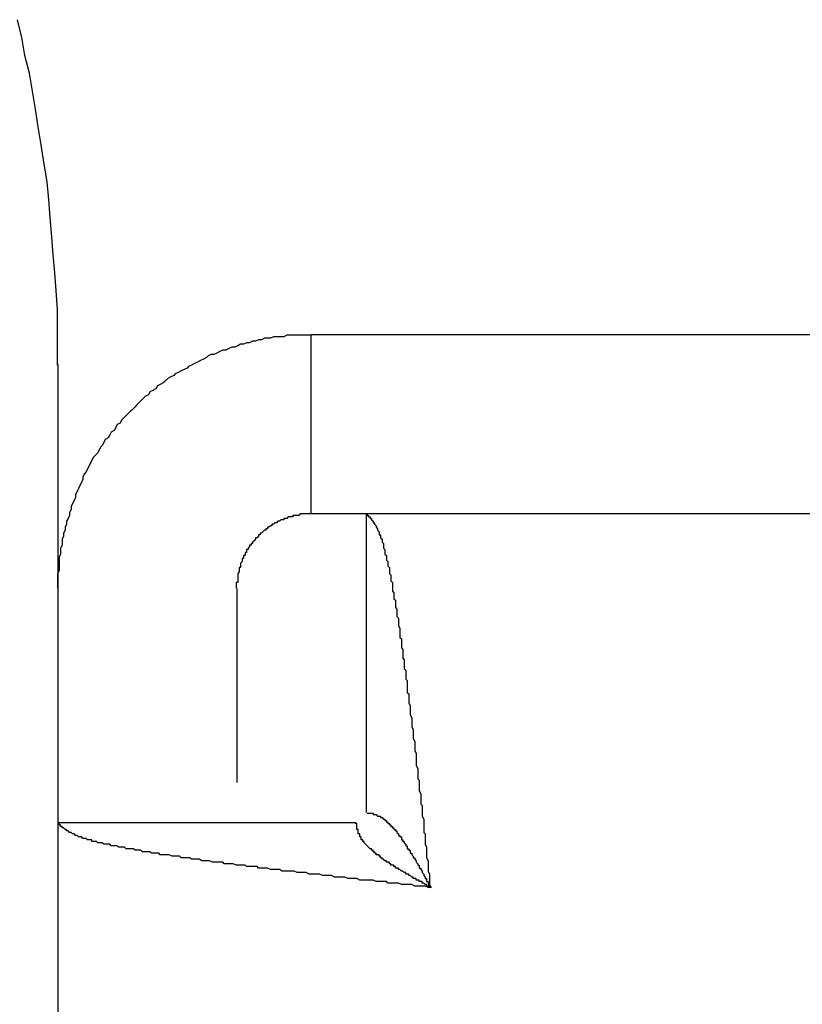
# Model space of a CAD drawing. Extents: x 0 to 2970, y 0 to 2100.
# Drawn here: x 1799 to 1805, y 1197 to 1203 of the extents above; entities that cross this region are included whole.
import ezdxf

# ---------------------------------------------------------------- set-up
doc = ezdxf.new("R2010")
doc.units = 0
doc.layers.get('0').update_dxf_attribs({"linetype": 'CONTINUOUS'})

msp = doc.modelspace()

# ---------------------------------------------------------------- linework, layer by layer
for p, q in [((1801.3342, 1200.0606), (1801.3342, 1201.2644)), ((1801.3342, 1201.2644), (1806.3412, 1201.2644)), ((1799.6318, 1201.0637), (1799.6318, 1197.9835)), ((1801.7054, 1200.0606), (1801.3342, 1200.0606)), ((1880.6743, 1200.0606), (1801.7054, 1200.0606)), ((1801.7054, 1198.0544), (1801.7054, 1200.0606)), ((1800.8335, 1199.5591), (1800.8335, 1198.255)), ((1801.6346, 1197.9835), (1799.6318, 1197.9835)), ((1799.6318, 1197.9835), (1799.6318, 1186.9171))]:
    msp.add_line(p, q)
for points in [[(1799.63, 1201.06, 0), (1799.63, 1201.19, 0), (1799.63, 1201.31, 0), (1799.63, 1201.43, 0), (1799.62, 1201.56, 0), (1799.61, 1201.68, 0), (1799.6, 1201.8, 0), (1799.59, 1201.92, 0), (1799.58, 1202.05, 0), (1799.57, 1202.17, 0), (1799.56, 1202.29, 0), (1799.54, 1202.41, 0), (1799.52, 1202.54, 0), (1799.5, 1202.66, 0), (1799.48, 1202.78, 0), (1799.46, 1202.9, 0), (1799.44, 1203.02, 0), (1799.41, 1203.14, 0), (1799.39, 1203.26, 0), (1799.36, 1203.38, 0)], [(1801.33, 1201.26, 0), (1801.31, 1201.26, 0), (1801.29, 1201.26, 0), (1801.27, 1201.26, 0), (1801.25, 1201.26, 0), (1801.23, 1201.26, 0), (1801.21, 1201.26, 0), (1801.19, 1201.26, 0), (1801.17, 1201.26, 0), (1801.15, 1201.25, 0), (1801.13, 1201.25, 0), (1801.11, 1201.25, 0), (1801.08, 1201.25, 0), (1801.06, 1201.24, 0), (1801.04, 1201.24, 0), (1801.02, 1201.24, 0), (1801, 1201.23, 0), (1800.98, 1201.23, 0), (1800.96, 1201.22, 0), (1800.94, 1201.22, 0), (1800.92, 1201.21, 0), (1800.9, 1201.21, 0), (1800.88, 1201.2, 0), (1800.86, 1201.2, 0), (1800.84, 1201.19, 0), (1800.82, 1201.18, 0), (1800.8, 1201.18, 0), (1800.78, 1201.17, 0), (1800.76, 1201.16, 0), (1800.74, 1201.16, 0), (1800.72, 1201.15, 0), (1800.7, 1201.14, 0), (1800.68, 1201.13, 0), (1800.66, 1201.13, 0), (1800.64, 1201.12, 0), (1800.63, 1201.11, 0), (1800.61, 1201.1, 0), (1800.59, 1201.09, 0), (1800.57, 1201.08, 0), (1800.55, 1201.07, 0), (1800.53, 1201.06, 0), (1800.51, 1201.05, 0), (1800.5, 1201.04, 0), (1800.48, 1201.03, 0), (1800.46, 1201.02, 0), (1800.44, 1201.01, 0), (1800.42, 1201, 0), (1800.41, 1200.99, 0), (1800.39, 1200.98, 0), (1800.37, 1200.97, 0), (1800.35, 1200.95, 0), (1800.34, 1200.94, 0), (1800.32, 1200.93, 0), (1800.3, 1200.92, 0), (1800.29, 1200.9, 0), (1800.27, 1200.89, 0), (1800.25, 1200.88, 0), (1800.24, 1200.86, 0), (1800.22, 1200.85, 0), (1800.21, 1200.84, 0), (1800.19, 1200.82, 0), (1800.18, 1200.81, 0), (1800.16, 1200.79, 0), (1800.15, 1200.78, 0), (1800.13, 1200.76, 0), (1800.12, 1200.75, 0), (1800.1, 1200.73, 0), (1800.09, 1200.72, 0), (1800.07, 1200.7, 0), (1800.06, 1200.69, 0), (1800.05, 1200.67, 0), (1800.03, 1200.66, 0), (1800.02, 1200.64, 0), (1800.01, 1200.62, 0), (1799.99, 1200.61, 0), (1799.98, 1200.59, 0), (1799.97, 1200.57, 0), (1799.95, 1200.56, 0), (1799.94, 1200.54, 0), (1799.93, 1200.52, 0), (1799.92, 1200.51, 0), (1799.91, 1200.49, 0), (1799.9, 1200.47, 0), (1799.88, 1200.45, 0), (1799.87, 1200.44, 0), (1799.86, 1200.42, 0), (1799.85, 1200.4, 0), (1799.84, 1200.38, 0), (1799.83, 1200.36, 0), (1799.82, 1200.34, 0), (1799.81, 1200.33, 0), (1799.8, 1200.31, 0), (1799.8, 1200.29, 0), (1799.79, 1200.27, 0), (1799.78, 1200.25, 0), (1799.77, 1200.23, 0), (1799.76, 1200.21, 0), (1799.75, 1200.19, 0), (1799.75, 1200.17, 0), (1799.74, 1200.15, 0), (1799.73, 1200.13, 0), (1799.72, 1200.11, 0), (1799.72, 1200.09, 0), (1799.71, 1200.07, 0), (1799.71, 1200.05, 0), (1799.7, 1200.03, 0), (1799.69, 1200.01, 0), (1799.69, 1199.99, 0), (1799.68, 1199.97, 0), (1799.68, 1199.95, 0), (1799.67, 1199.93, 0), (1799.67, 1199.91, 0), (1799.66, 1199.89, 0), (1799.66, 1199.87, 0), (1799.66, 1199.85, 0), (1799.65, 1199.83, 0), (1799.65, 1199.81, 0), (1799.65, 1199.79, 0), (1799.64, 1199.77, 0), (1799.64, 1199.75, 0), (1799.64, 1199.73, 0), (1799.64, 1199.71, 0), (1799.64, 1199.68, 0), (1799.63, 1199.66, 0), (1799.63, 1199.64, 0), (1799.63, 1199.62, 0), (1799.63, 1199.6, 0), (1799.63, 1199.58, 0), (1799.63, 1199.56, 0)], [(1801.33, 1200.06, 0), (1801.33, 1200.06, 0), (1801.32, 1200.06, 0), (1801.32, 1200.06, 0), (1801.31, 1200.06, 0), (1801.3, 1200.06, 0), (1801.3, 1200.06, 0), (1801.29, 1200.06, 0), (1801.29, 1200.06, 0), (1801.28, 1200.06, 0), (1801.27, 1200.06, 0), (1801.27, 1200.06, 0), (1801.26, 1200.06, 0), (1801.25, 1200.05, 0), (1801.25, 1200.05, 0), (1801.24, 1200.05, 0), (1801.24, 1200.05, 0), (1801.23, 1200.05, 0), (1801.22, 1200.05, 0), (1801.22, 1200.05, 0), (1801.21, 1200.05, 0), (1801.21, 1200.04, 0), (1801.2, 1200.04, 0), (1801.19, 1200.04, 0), (1801.19, 1200.04, 0), (1801.18, 1200.04, 0), (1801.18, 1200.04, 0), (1801.17, 1200.03, 0), (1801.17, 1200.03, 0), (1801.16, 1200.03, 0), (1801.15, 1200.03, 0), (1801.15, 1200.02, 0), (1801.14, 1200.02, 0), (1801.14, 1200.02, 0), (1801.13, 1200.02, 0), (1801.13, 1200.02, 0), (1801.12, 1200.01, 0), (1801.11, 1200.01, 0), (1801.11, 1200.01, 0), (1801.1, 1200, 0), (1801.1, 1200, 0), (1801.09, 1200, 0), (1801.09, 1200, 0), (1801.08, 1199.99, 0), (1801.08, 1199.99, 0), (1801.07, 1199.99, 0), (1801.07, 1199.98, 0), (1801.06, 1199.98, 0), (1801.06, 1199.98, 0), (1801.05, 1199.97, 0), (1801.05, 1199.97, 0), (1801.04, 1199.97, 0), (1801.04, 1199.96, 0), (1801.03, 1199.96, 0), (1801.03, 1199.95, 0), (1801.02, 1199.95, 0), (1801.02, 1199.95, 0), (1801.01, 1199.94, 0), (1801.01, 1199.94, 0), (1801, 1199.93, 0), (1801, 1199.93, 0), (1800.99, 1199.93, 0), (1800.99, 1199.92, 0), (1800.98, 1199.92, 0), (1800.98, 1199.91, 0), (1800.98, 1199.91, 0), (1800.97, 1199.9, 0), (1800.97, 1199.9, 0), (1800.96, 1199.9, 0), (1800.96, 1199.89, 0), (1800.96, 1199.89, 0), (1800.95, 1199.88, 0), (1800.95, 1199.88, 0), (1800.94, 1199.87, 0), (1800.94, 1199.87, 0), (1800.94, 1199.86, 0), (1800.93, 1199.86, 0), (1800.93, 1199.85, 0), (1800.92, 1199.85, 0), (1800.92, 1199.84, 0), (1800.92, 1199.84, 0), (1800.91, 1199.83, 0), (1800.91, 1199.83, 0), (1800.91, 1199.82, 0), (1800.9, 1199.82, 0), (1800.9, 1199.81, 0), (1800.9, 1199.81, 0), (1800.9, 1199.8, 0), (1800.89, 1199.8, 0), (1800.89, 1199.79, 0), (1800.89, 1199.78, 0), (1800.88, 1199.78, 0), (1800.88, 1199.77, 0), (1800.88, 1199.77, 0), (1800.88, 1199.76, 0), (1800.87, 1199.76, 0), (1800.87, 1199.75, 0), (1800.87, 1199.75, 0), (1800.87, 1199.74, 0), (1800.86, 1199.73, 0), (1800.86, 1199.73, 0), (1800.86, 1199.72, 0), (1800.86, 1199.72, 0), (1800.86, 1199.71, 0), (1800.86, 1199.7, 0), (1800.85, 1199.7, 0), (1800.85, 1199.69, 0), (1800.85, 1199.69, 0), (1800.85, 1199.68, 0), (1800.85, 1199.67, 0), (1800.85, 1199.67, 0), (1800.84, 1199.66, 0), (1800.84, 1199.66, 0), (1800.84, 1199.65, 0), (1800.84, 1199.64, 0), (1800.84, 1199.64, 0), (1800.84, 1199.63, 0), (1800.84, 1199.63, 0), (1800.84, 1199.62, 0), (1800.84, 1199.61, 0), (1800.84, 1199.61, 0), (1800.84, 1199.6, 0), (1800.83, 1199.6, 0), (1800.83, 1199.59, 0), (1800.83, 1199.58, 0), (1800.83, 1199.58, 0), (1800.83, 1199.57, 0), (1800.83, 1199.57, 0), (1800.83, 1199.56, 0)], [(1801.71, 1200.06, 0), (1801.71, 1200.06, 0), (1801.71, 1200.06, 0), (1801.71, 1200.05, 0), (1801.71, 1200.05, 0), (1801.72, 1200.05, 0), (1801.72, 1200.05, 0), (1801.72, 1200.05, 0), (1801.72, 1200.04, 0), (1801.72, 1200.04, 0), (1801.72, 1200.04, 0), (1801.73, 1200.04, 0), (1801.73, 1200.04, 0), (1801.73, 1200.03, 0), (1801.73, 1200.03, 0), (1801.73, 1200.03, 0), (1801.74, 1200.03, 0), (1801.74, 1200.02, 0), (1801.74, 1200.02, 0), (1801.74, 1200.02, 0), (1801.74, 1200.02, 0), (1801.75, 1200.01, 0), (1801.75, 1200.01, 0), (1801.75, 1200.01, 0), (1801.75, 1200.01, 0), (1801.75, 1200, 0), (1801.76, 1200, 0), (1801.76, 1200, 0), (1801.76, 1199.99, 0), (1801.76, 1199.99, 0), (1801.76, 1199.99, 0), (1801.77, 1199.98, 0), (1801.77, 1199.98, 0), (1801.77, 1199.98, 0), (1801.77, 1199.97, 0), (1801.77, 1199.97, 0), (1801.77, 1199.97, 0), (1801.78, 1199.96, 0), (1801.78, 1199.96, 0), (1801.78, 1199.95, 0), (1801.78, 1199.95, 0), (1801.78, 1199.95, 0), (1801.79, 1199.94, 0), (1801.79, 1199.94, 0), (1801.79, 1199.93, 0), (1801.79, 1199.93, 0), (1801.79, 1199.92, 0), (1801.8, 1199.92, 0), (1801.8, 1199.91, 0), (1801.8, 1199.91, 0), (1801.8, 1199.9, 0), (1801.8, 1199.9, 0), (1801.81, 1199.89, 0), (1801.81, 1199.89, 0), (1801.81, 1199.88, 0), (1801.81, 1199.87, 0), (1801.81, 1199.87, 0), (1801.82, 1199.86, 0), (1801.82, 1199.86, 0), (1801.82, 1199.85, 0), (1801.82, 1199.84, 0), (1801.82, 1199.84, 0), (1801.82, 1199.83, 0), (1801.83, 1199.82, 0), (1801.83, 1199.81, 0), (1801.83, 1199.81, 0), (1801.83, 1199.8, 0), (1801.83, 1199.79, 0), (1801.84, 1199.78, 0), (1801.84, 1199.77, 0), (1801.84, 1199.77, 0), (1801.84, 1199.76, 0), (1801.84, 1199.75, 0), (1801.85, 1199.74, 0), (1801.85, 1199.73, 0), (1801.85, 1199.72, 0), (1801.85, 1199.71, 0), (1801.85, 1199.71, 0), (1801.86, 1199.7, 0), (1801.86, 1199.69, 0), (1801.86, 1199.68, 0), (1801.86, 1199.67, 0), (1801.86, 1199.66, 0), (1801.87, 1199.65, 0), (1801.87, 1199.64, 0), (1801.87, 1199.63, 0), (1801.87, 1199.62, 0), (1801.87, 1199.61, 0), (1801.88, 1199.6, 0), (1801.88, 1199.59, 0), (1801.88, 1199.58, 0), (1801.88, 1199.57, 0), (1801.88, 1199.56, 0), (1801.88, 1199.54, 0), (1801.89, 1199.53, 0), (1801.89, 1199.52, 0), (1801.89, 1199.51, 0), (1801.89, 1199.5, 0), (1801.89, 1199.49, 0), (1801.9, 1199.48, 0), (1801.9, 1199.47, 0), (1801.9, 1199.45, 0), (1801.9, 1199.44, 0), (1801.9, 1199.43, 0), (1801.91, 1199.42, 0), (1801.91, 1199.41, 0), (1801.91, 1199.39, 0), (1801.91, 1199.38, 0), (1801.91, 1199.37, 0), (1801.92, 1199.36, 0), (1801.92, 1199.34, 0), (1801.92, 1199.33, 0), (1801.92, 1199.32, 0), (1801.92, 1199.31, 0), (1801.93, 1199.29, 0), (1801.93, 1199.28, 0), (1801.93, 1199.27, 0), (1801.93, 1199.26, 0), (1801.93, 1199.24, 0), (1801.93, 1199.23, 0), (1801.94, 1199.22, 0), (1801.94, 1199.2, 0), (1801.94, 1199.19, 0), (1801.94, 1199.18, 0), (1801.94, 1199.16, 0), (1801.95, 1199.15, 0), (1801.95, 1199.13, 0), (1801.95, 1199.12, 0), (1801.95, 1199.11, 0), (1801.95, 1199.09, 0), (1801.96, 1199.08, 0), (1801.96, 1199.07, 0), (1801.96, 1199.05, 0), (1801.96, 1199.04, 0), (1801.96, 1199.02, 0), (1801.97, 1199.01, 0), (1801.97, 1198.99, 0), (1801.97, 1198.98, 0), (1801.97, 1198.96, 0), (1801.97, 1198.95, 0), (1801.98, 1198.94, 0), (1801.98, 1198.92, 0), (1801.98, 1198.91, 0), (1801.98, 1198.89, 0), (1801.98, 1198.88, 0), (1801.98, 1198.86, 0), (1801.99, 1198.85, 0), (1801.99, 1198.83, 0), (1801.99, 1198.82, 0), (1801.99, 1198.8, 0), (1801.99, 1198.79, 0), (1802, 1198.77, 0), (1802, 1198.75, 0), (1802, 1198.74, 0), (1802, 1198.72, 0), (1802, 1198.71, 0), (1802.01, 1198.69, 0), (1802.01, 1198.68, 0), (1802.01, 1198.66, 0), (1802.01, 1198.65, 0), (1802.01, 1198.63, 0), (1802.02, 1198.61, 0), (1802.02, 1198.6, 0), (1802.02, 1198.58, 0), (1802.02, 1198.57, 0), (1802.02, 1198.55, 0), (1802.03, 1198.53, 0), (1802.03, 1198.52, 0), (1802.03, 1198.5, 0), (1802.03, 1198.48, 0), (1802.03, 1198.47, 0), (1802.04, 1198.45, 0), (1802.04, 1198.43, 0), (1802.04, 1198.42, 0), (1802.04, 1198.4, 0), (1802.04, 1198.38, 0), (1802.04, 1198.37, 0), (1802.05, 1198.35, 0), (1802.05, 1198.33, 0), (1802.05, 1198.32, 0), (1802.05, 1198.3, 0), (1802.05, 1198.28, 0), (1802.06, 1198.27, 0), (1802.06, 1198.25, 0), (1802.06, 1198.23, 0), (1802.06, 1198.22, 0), (1802.06, 1198.2, 0), (1802.07, 1198.18, 0), (1802.07, 1198.17, 0), (1802.07, 1198.15, 0), (1802.07, 1198.13, 0), (1802.07, 1198.11, 0), (1802.08, 1198.1, 0), (1802.08, 1198.08, 0), (1802.08, 1198.06, 0), (1802.08, 1198.04, 0), (1802.08, 1198.03, 0), (1802.09, 1198.01, 0), (1802.09, 1197.99, 0), (1802.09, 1197.98, 0), (1802.09, 1197.96, 0), (1802.09, 1197.94, 0), (1802.09, 1197.92, 0), (1802.1, 1197.91, 0), (1802.1, 1197.89, 0), (1802.1, 1197.87, 0), (1802.1, 1197.85, 0), (1802.1, 1197.84, 0), (1802.11, 1197.82, 0), (1802.11, 1197.8, 0), (1802.11, 1197.78, 0), (1802.11, 1197.76, 0), (1802.11, 1197.75, 0), (1802.12, 1197.73, 0), (1802.12, 1197.71, 0), (1802.12, 1197.69, 0), (1802.12, 1197.68, 0), (1802.12, 1197.66, 0), (1802.13, 1197.64, 0), (1802.13, 1197.62, 0), (1802.13, 1197.61, 0), (1802.13, 1197.59, 0), (1802.13, 1197.57, 0), (1802.14, 1197.55, 0)], [(1801.71, 1198.05, 0), (1801.71, 1198.05, 0), (1801.71, 1198.05, 0), (1801.71, 1198.05, 0), (1801.71, 1198.05, 0), (1801.72, 1198.05, 0), (1801.72, 1198.05, 0), (1801.72, 1198.05, 0), (1801.72, 1198.05, 0), (1801.72, 1198.05, 0), (1801.72, 1198.05, 0), (1801.73, 1198.05, 0), (1801.73, 1198.05, 0), (1801.73, 1198.05, 0), (1801.73, 1198.05, 0), (1801.73, 1198.05, 0), (1801.74, 1198.05, 0), (1801.74, 1198.05, 0), (1801.74, 1198.05, 0), (1801.74, 1198.05, 0), (1801.74, 1198.05, 0), (1801.75, 1198.05, 0), (1801.75, 1198.04, 0), (1801.75, 1198.04, 0), (1801.75, 1198.04, 0), (1801.75, 1198.04, 0), (1801.76, 1198.04, 0), (1801.76, 1198.04, 0), (1801.76, 1198.04, 0), (1801.76, 1198.04, 0), (1801.76, 1198.04, 0), (1801.77, 1198.04, 0), (1801.77, 1198.04, 0), (1801.77, 1198.04, 0), (1801.77, 1198.04, 0), (1801.77, 1198.04, 0), (1801.77, 1198.04, 0), (1801.78, 1198.03, 0), (1801.78, 1198.03, 0), (1801.78, 1198.03, 0), (1801.78, 1198.03, 0), (1801.78, 1198.03, 0), (1801.79, 1198.03, 0), (1801.79, 1198.03, 0), (1801.79, 1198.03, 0), (1801.79, 1198.03, 0), (1801.79, 1198.03, 0), (1801.8, 1198.03, 0), (1801.8, 1198.03, 0), (1801.8, 1198.02, 0), (1801.8, 1198.02, 0), (1801.8, 1198.02, 0), (1801.81, 1198.02, 0), (1801.81, 1198.02, 0), (1801.81, 1198.02, 0), (1801.81, 1198.02, 0), (1801.81, 1198.02, 0), (1801.82, 1198.01, 0), (1801.82, 1198.01, 0), (1801.82, 1198.01, 0), (1801.82, 1198.01, 0), (1801.82, 1198.01, 0), (1801.82, 1198.01, 0), (1801.83, 1198.01, 0), (1801.83, 1198, 0), (1801.83, 1198, 0), (1801.83, 1198, 0), (1801.83, 1198, 0), (1801.84, 1198, 0), (1801.84, 1198, 0), (1801.84, 1198, 0), (1801.84, 1197.99, 0), (1801.84, 1197.99, 0), (1801.85, 1197.99, 0), (1801.85, 1197.99, 0), (1801.85, 1197.99, 0), (1801.85, 1197.99, 0), (1801.85, 1197.98, 0), (1801.86, 1197.98, 0), (1801.86, 1197.98, 0), (1801.86, 1197.98, 0), (1801.86, 1197.98, 0), (1801.86, 1197.97, 0), (1801.87, 1197.97, 0), (1801.87, 1197.97, 0), (1801.87, 1197.97, 0), (1801.87, 1197.97, 0), (1801.87, 1197.96, 0), (1801.88, 1197.96, 0), (1801.88, 1197.96, 0), (1801.88, 1197.96, 0), (1801.88, 1197.96, 0), (1801.88, 1197.95, 0), (1801.88, 1197.95, 0), (1801.89, 1197.95, 0), (1801.89, 1197.95, 0), (1801.89, 1197.94, 0), (1801.89, 1197.94, 0), (1801.89, 1197.94, 0), (1801.9, 1197.94, 0), (1801.9, 1197.94, 0), (1801.9, 1197.93, 0), (1801.9, 1197.93, 0), (1801.9, 1197.93, 0), (1801.91, 1197.93, 0), (1801.91, 1197.92, 0), (1801.91, 1197.92, 0), (1801.91, 1197.92, 0), (1801.91, 1197.92, 0), (1801.92, 1197.91, 0), (1801.92, 1197.91, 0), (1801.92, 1197.91, 0), (1801.92, 1197.91, 0), (1801.92, 1197.9, 0), (1801.93, 1197.9, 0), (1801.93, 1197.9, 0), (1801.93, 1197.9, 0), (1801.93, 1197.89, 0), (1801.93, 1197.89, 0), (1801.93, 1197.89, 0), (1801.94, 1197.89, 0), (1801.94, 1197.88, 0), (1801.94, 1197.88, 0), (1801.94, 1197.88, 0), (1801.94, 1197.87, 0), (1801.95, 1197.87, 0), (1801.95, 1197.87, 0), (1801.95, 1197.87, 0), (1801.95, 1197.86, 0), (1801.95, 1197.86, 0), (1801.96, 1197.86, 0), (1801.96, 1197.86, 0), (1801.96, 1197.85, 0), (1801.96, 1197.85, 0), (1801.96, 1197.85, 0), (1801.97, 1197.84, 0), (1801.97, 1197.84, 0), (1801.97, 1197.84, 0), (1801.97, 1197.84, 0), (1801.97, 1197.83, 0), (1801.98, 1197.83, 0), (1801.98, 1197.83, 0), (1801.98, 1197.82, 0), (1801.98, 1197.82, 0), (1801.98, 1197.82, 0), (1801.98, 1197.81, 0), (1801.99, 1197.81, 0), (1801.99, 1197.81, 0), (1801.99, 1197.81, 0), (1801.99, 1197.8, 0), (1801.99, 1197.8, 0), (1802, 1197.8, 0), (1802, 1197.79, 0), (1802, 1197.79, 0), (1802, 1197.79, 0), (1802, 1197.78, 0), (1802.01, 1197.78, 0), (1802.01, 1197.78, 0), (1802.01, 1197.77, 0), (1802.01, 1197.77, 0), (1802.01, 1197.77, 0), (1802.02, 1197.76, 0), (1802.02, 1197.76, 0), (1802.02, 1197.76, 0), (1802.02, 1197.76, 0), (1802.02, 1197.75, 0), (1802.03, 1197.75, 0), (1802.03, 1197.75, 0), (1802.03, 1197.74, 0), (1802.03, 1197.74, 0), (1802.03, 1197.74, 0), (1802.04, 1197.73, 0), (1802.04, 1197.73, 0), (1802.04, 1197.73, 0), (1802.04, 1197.72, 0), (1802.04, 1197.72, 0), (1802.04, 1197.72, 0), (1802.05, 1197.71, 0), (1802.05, 1197.71, 0), (1802.05, 1197.71, 0), (1802.05, 1197.7, 0), (1802.05, 1197.7, 0), (1802.06, 1197.7, 0), (1802.06, 1197.69, 0), (1802.06, 1197.69, 0), (1802.06, 1197.69, 0), (1802.06, 1197.68, 0), (1802.07, 1197.68, 0), (1802.07, 1197.68, 0), (1802.07, 1197.67, 0), (1802.07, 1197.67, 0), (1802.07, 1197.67, 0), (1802.08, 1197.66, 0), (1802.08, 1197.66, 0), (1802.08, 1197.65, 0), (1802.08, 1197.65, 0), (1802.08, 1197.65, 0), (1802.09, 1197.64, 0), (1802.09, 1197.64, 0), (1802.09, 1197.64, 0), (1802.09, 1197.63, 0), (1802.09, 1197.63, 0), (1802.09, 1197.63, 0), (1802.1, 1197.62, 0), (1802.1, 1197.62, 0), (1802.1, 1197.62, 0), (1802.1, 1197.61, 0), (1802.1, 1197.61, 0), (1802.11, 1197.61, 0), (1802.11, 1197.6, 0), (1802.11, 1197.6, 0), (1802.11, 1197.6, 0), (1802.11, 1197.59, 0), (1802.12, 1197.59, 0), (1802.12, 1197.58, 0), (1802.12, 1197.58, 0), (1802.12, 1197.58, 0), (1802.12, 1197.57, 0), (1802.13, 1197.57, 0), (1802.13, 1197.57, 0), (1802.13, 1197.56, 0), (1802.13, 1197.56, 0), (1802.13, 1197.56, 0), (1802.14, 1197.55, 0)], [(1802.14, 1197.55, 0), (1802.12, 1197.55, 0), (1802.1, 1197.56, 0), (1802.08, 1197.56, 0), (1802.06, 1197.56, 0), (1802.05, 1197.56, 0), (1802.03, 1197.56, 0), (1802.01, 1197.57, 0), (1801.99, 1197.57, 0), (1801.98, 1197.57, 0), (1801.96, 1197.57, 0), (1801.94, 1197.57, 0), (1801.92, 1197.58, 0), (1801.91, 1197.58, 0), (1801.89, 1197.58, 0), (1801.87, 1197.58, 0), (1801.85, 1197.58, 0), (1801.84, 1197.59, 0), (1801.82, 1197.59, 0), (1801.8, 1197.59, 0), (1801.78, 1197.59, 0), (1801.77, 1197.59, 0), (1801.75, 1197.6, 0), (1801.73, 1197.6, 0), (1801.71, 1197.6, 0), (1801.7, 1197.6, 0), (1801.68, 1197.6, 0), (1801.66, 1197.6, 0), (1801.64, 1197.61, 0), (1801.63, 1197.61, 0), (1801.61, 1197.61, 0), (1801.59, 1197.61, 0), (1801.58, 1197.61, 0), (1801.56, 1197.62, 0), (1801.54, 1197.62, 0), (1801.52, 1197.62, 0), (1801.51, 1197.62, 0), (1801.49, 1197.62, 0), (1801.47, 1197.63, 0), (1801.46, 1197.63, 0), (1801.44, 1197.63, 0), (1801.42, 1197.63, 0), (1801.41, 1197.63, 0), (1801.39, 1197.64, 0), (1801.37, 1197.64, 0), (1801.35, 1197.64, 0), (1801.34, 1197.64, 0), (1801.32, 1197.64, 0), (1801.3, 1197.65, 0), (1801.29, 1197.65, 0), (1801.27, 1197.65, 0), (1801.25, 1197.65, 0), (1801.24, 1197.65, 0), (1801.22, 1197.66, 0), (1801.21, 1197.66, 0), (1801.19, 1197.66, 0), (1801.17, 1197.66, 0), (1801.16, 1197.66, 0), (1801.14, 1197.66, 0), (1801.12, 1197.67, 0), (1801.11, 1197.67, 0), (1801.09, 1197.67, 0), (1801.08, 1197.67, 0), (1801.06, 1197.67, 0), (1801.04, 1197.68, 0), (1801.03, 1197.68, 0), (1801.01, 1197.68, 0), (1801, 1197.68, 0), (1800.98, 1197.68, 0), (1800.97, 1197.69, 0), (1800.95, 1197.69, 0), (1800.94, 1197.69, 0), (1800.92, 1197.69, 0), (1800.9, 1197.69, 0), (1800.89, 1197.7, 0), (1800.87, 1197.7, 0), (1800.86, 1197.7, 0), (1800.84, 1197.7, 0), (1800.83, 1197.7, 0), (1800.81, 1197.71, 0), (1800.8, 1197.71, 0), (1800.78, 1197.71, 0), (1800.77, 1197.71, 0), (1800.75, 1197.71, 0), (1800.74, 1197.72, 0), (1800.73, 1197.72, 0), (1800.71, 1197.72, 0), (1800.7, 1197.72, 0), (1800.68, 1197.72, 0), (1800.67, 1197.72, 0), (1800.65, 1197.73, 0), (1800.64, 1197.73, 0), (1800.63, 1197.73, 0), (1800.61, 1197.73, 0), (1800.6, 1197.73, 0), (1800.58, 1197.74, 0), (1800.57, 1197.74, 0), (1800.56, 1197.74, 0), (1800.54, 1197.74, 0), (1800.53, 1197.74, 0), (1800.52, 1197.75, 0), (1800.5, 1197.75, 0), (1800.49, 1197.75, 0), (1800.48, 1197.75, 0), (1800.46, 1197.75, 0), (1800.45, 1197.76, 0), (1800.44, 1197.76, 0), (1800.42, 1197.76, 0), (1800.41, 1197.76, 0), (1800.4, 1197.76, 0), (1800.38, 1197.77, 0), (1800.37, 1197.77, 0), (1800.36, 1197.77, 0), (1800.35, 1197.77, 0), (1800.33, 1197.77, 0), (1800.32, 1197.77, 0), (1800.31, 1197.78, 0), (1800.3, 1197.78, 0), (1800.28, 1197.78, 0), (1800.27, 1197.78, 0), (1800.26, 1197.78, 0), (1800.25, 1197.79, 0), (1800.24, 1197.79, 0), (1800.23, 1197.79, 0), (1800.21, 1197.79, 0), (1800.2, 1197.79, 0), (1800.19, 1197.8, 0), (1800.18, 1197.8, 0), (1800.17, 1197.8, 0), (1800.16, 1197.8, 0), (1800.15, 1197.8, 0), (1800.14, 1197.81, 0), (1800.13, 1197.81, 0), (1800.11, 1197.81, 0), (1800.1, 1197.81, 0), (1800.09, 1197.81, 0), (1800.08, 1197.82, 0), (1800.07, 1197.82, 0), (1800.06, 1197.82, 0), (1800.05, 1197.82, 0), (1800.04, 1197.82, 0), (1800.03, 1197.83, 0), (1800.02, 1197.83, 0), (1800.01, 1197.83, 0), (1800, 1197.83, 0), (1800, 1197.83, 0), (1799.99, 1197.83, 0), (1799.98, 1197.84, 0), (1799.97, 1197.84, 0), (1799.96, 1197.84, 0), (1799.95, 1197.84, 0), (1799.94, 1197.84, 0), (1799.93, 1197.85, 0), (1799.93, 1197.85, 0), (1799.92, 1197.85, 0), (1799.91, 1197.85, 0), (1799.9, 1197.85, 0), (1799.89, 1197.86, 0), (1799.89, 1197.86, 0), (1799.88, 1197.86, 0), (1799.87, 1197.86, 0), (1799.86, 1197.86, 0), (1799.86, 1197.87, 0), (1799.85, 1197.87, 0), (1799.84, 1197.87, 0), (1799.84, 1197.87, 0), (1799.83, 1197.87, 0), (1799.82, 1197.88, 0), (1799.82, 1197.88, 0), (1799.81, 1197.88, 0), (1799.81, 1197.88, 0), (1799.8, 1197.88, 0), (1799.79, 1197.89, 0), (1799.79, 1197.89, 0), (1799.78, 1197.89, 0), (1799.78, 1197.89, 0), (1799.77, 1197.89, 0), (1799.77, 1197.89, 0), (1799.76, 1197.9, 0), (1799.76, 1197.9, 0), (1799.75, 1197.9, 0), (1799.75, 1197.9, 0), (1799.75, 1197.9, 0), (1799.74, 1197.91, 0), (1799.74, 1197.91, 0), (1799.73, 1197.91, 0), (1799.73, 1197.91, 0), (1799.73, 1197.91, 0), (1799.72, 1197.92, 0), (1799.72, 1197.92, 0), (1799.71, 1197.92, 0), (1799.71, 1197.92, 0), (1799.71, 1197.92, 0), (1799.7, 1197.93, 0), (1799.7, 1197.93, 0), (1799.7, 1197.93, 0), (1799.7, 1197.93, 0), (1799.69, 1197.93, 0), (1799.69, 1197.94, 0), (1799.69, 1197.94, 0), (1799.68, 1197.94, 0), (1799.68, 1197.94, 0), (1799.68, 1197.94, 0), (1799.68, 1197.94, 0), (1799.67, 1197.95, 0), (1799.67, 1197.95, 0), (1799.67, 1197.95, 0), (1799.67, 1197.95, 0), (1799.66, 1197.95, 0), (1799.66, 1197.96, 0), (1799.66, 1197.96, 0), (1799.66, 1197.96, 0), (1799.65, 1197.96, 0), (1799.65, 1197.96, 0), (1799.65, 1197.97, 0), (1799.65, 1197.97, 0), (1799.65, 1197.97, 0), (1799.64, 1197.97, 0), (1799.64, 1197.97, 0), (1799.64, 1197.98, 0), (1799.64, 1197.98, 0), (1799.64, 1197.98, 0), (1799.63, 1197.98, 0), (1799.63, 1197.98, 0)], [(1802.14, 1197.55, 0), (1802.13, 1197.55, 0), (1802.13, 1197.56, 0), (1802.12, 1197.56, 0), (1802.12, 1197.56, 0), (1802.12, 1197.56, 0), (1802.11, 1197.56, 0), (1802.11, 1197.57, 0), (1802.11, 1197.57, 0), (1802.1, 1197.57, 0), (1802.1, 1197.57, 0), (1802.1, 1197.57, 0), (1802.09, 1197.58, 0), (1802.09, 1197.58, 0), (1802.09, 1197.58, 0), (1802.08, 1197.58, 0), (1802.08, 1197.58, 0), (1802.08, 1197.59, 0), (1802.07, 1197.59, 0), (1802.07, 1197.59, 0), (1802.06, 1197.59, 0), (1802.06, 1197.59, 0), (1802.06, 1197.6, 0), (1802.05, 1197.6, 0), (1802.05, 1197.6, 0), (1802.05, 1197.6, 0), (1802.04, 1197.6, 0), (1802.04, 1197.6, 0), (1802.04, 1197.61, 0), (1802.03, 1197.61, 0), (1802.03, 1197.61, 0), (1802.03, 1197.61, 0), (1802.02, 1197.61, 0), (1802.02, 1197.62, 0), (1802.02, 1197.62, 0), (1802.01, 1197.62, 0), (1802.01, 1197.62, 0), (1802.01, 1197.62, 0), (1802, 1197.63, 0), (1802, 1197.63, 0), (1802, 1197.63, 0), (1801.99, 1197.63, 0), (1801.99, 1197.63, 0), (1801.99, 1197.64, 0), (1801.98, 1197.64, 0), (1801.98, 1197.64, 0), (1801.98, 1197.64, 0), (1801.97, 1197.64, 0), (1801.97, 1197.65, 0), (1801.97, 1197.65, 0), (1801.96, 1197.65, 0), (1801.96, 1197.65, 0), (1801.96, 1197.65, 0), (1801.95, 1197.66, 0), (1801.95, 1197.66, 0), (1801.95, 1197.66, 0), (1801.94, 1197.66, 0), (1801.94, 1197.66, 0), (1801.94, 1197.66, 0), (1801.93, 1197.67, 0), (1801.93, 1197.67, 0), (1801.93, 1197.67, 0), (1801.92, 1197.67, 0), (1801.92, 1197.67, 0), (1801.92, 1197.68, 0), (1801.91, 1197.68, 0), (1801.91, 1197.68, 0), (1801.91, 1197.68, 0), (1801.9, 1197.68, 0), (1801.9, 1197.69, 0), (1801.9, 1197.69, 0), (1801.9, 1197.69, 0), (1801.89, 1197.69, 0), (1801.89, 1197.69, 0), (1801.89, 1197.7, 0), (1801.88, 1197.7, 0), (1801.88, 1197.7, 0), (1801.88, 1197.7, 0), (1801.87, 1197.7, 0), (1801.87, 1197.71, 0), (1801.87, 1197.71, 0), (1801.87, 1197.71, 0), (1801.86, 1197.71, 0), (1801.86, 1197.71, 0), (1801.86, 1197.72, 0), (1801.85, 1197.72, 0), (1801.85, 1197.72, 0), (1801.85, 1197.72, 0), (1801.84, 1197.72, 0), (1801.84, 1197.72, 0), (1801.84, 1197.73, 0), (1801.84, 1197.73, 0), (1801.83, 1197.73, 0), (1801.83, 1197.73, 0), (1801.83, 1197.73, 0), (1801.82, 1197.74, 0), (1801.82, 1197.74, 0), (1801.82, 1197.74, 0), (1801.82, 1197.74, 0), (1801.81, 1197.74, 0), (1801.81, 1197.75, 0), (1801.81, 1197.75, 0), (1801.81, 1197.75, 0), (1801.8, 1197.75, 0), (1801.8, 1197.75, 0), (1801.8, 1197.76, 0), (1801.8, 1197.76, 0), (1801.79, 1197.76, 0), (1801.79, 1197.76, 0), (1801.79, 1197.76, 0), (1801.79, 1197.77, 0), (1801.78, 1197.77, 0), (1801.78, 1197.77, 0), (1801.78, 1197.77, 0), (1801.77, 1197.77, 0), (1801.77, 1197.77, 0), (1801.77, 1197.78, 0), (1801.77, 1197.78, 0), (1801.77, 1197.78, 0), (1801.76, 1197.78, 0), (1801.76, 1197.78, 0), (1801.76, 1197.79, 0), (1801.76, 1197.79, 0), (1801.75, 1197.79, 0), (1801.75, 1197.79, 0), (1801.75, 1197.79, 0), (1801.75, 1197.8, 0), (1801.74, 1197.8, 0), (1801.74, 1197.8, 0), (1801.74, 1197.8, 0), (1801.74, 1197.8, 0), (1801.74, 1197.81, 0), (1801.73, 1197.81, 0), (1801.73, 1197.81, 0), (1801.73, 1197.81, 0), (1801.73, 1197.81, 0), (1801.72, 1197.82, 0), (1801.72, 1197.82, 0), (1801.72, 1197.82, 0), (1801.72, 1197.82, 0), (1801.72, 1197.82, 0), (1801.71, 1197.83, 0), (1801.71, 1197.83, 0), (1801.71, 1197.83, 0), (1801.71, 1197.83, 0), (1801.71, 1197.83, 0), (1801.71, 1197.83, 0), (1801.7, 1197.84, 0), (1801.7, 1197.84, 0), (1801.7, 1197.84, 0), (1801.7, 1197.84, 0), (1801.7, 1197.84, 0), (1801.69, 1197.85, 0), (1801.69, 1197.85, 0), (1801.69, 1197.85, 0), (1801.69, 1197.85, 0), (1801.69, 1197.85, 0), (1801.69, 1197.86, 0), (1801.69, 1197.86, 0), (1801.68, 1197.86, 0), (1801.68, 1197.86, 0), (1801.68, 1197.86, 0), (1801.68, 1197.87, 0), (1801.68, 1197.87, 0), (1801.68, 1197.87, 0), (1801.68, 1197.87, 0), (1801.67, 1197.87, 0), (1801.67, 1197.88, 0), (1801.67, 1197.88, 0), (1801.67, 1197.88, 0), (1801.67, 1197.88, 0), (1801.67, 1197.88, 0), (1801.67, 1197.89, 0), (1801.67, 1197.89, 0), (1801.66, 1197.89, 0), (1801.66, 1197.89, 0), (1801.66, 1197.89, 0), (1801.66, 1197.89, 0), (1801.66, 1197.9, 0), (1801.66, 1197.9, 0), (1801.66, 1197.9, 0), (1801.66, 1197.9, 0), (1801.66, 1197.9, 0), (1801.66, 1197.91, 0), (1801.66, 1197.91, 0), (1801.65, 1197.91, 0), (1801.65, 1197.91, 0), (1801.65, 1197.91, 0), (1801.65, 1197.92, 0), (1801.65, 1197.92, 0), (1801.65, 1197.92, 0), (1801.65, 1197.92, 0), (1801.65, 1197.92, 0), (1801.65, 1197.93, 0), (1801.65, 1197.93, 0), (1801.65, 1197.93, 0), (1801.65, 1197.93, 0), (1801.65, 1197.93, 0), (1801.65, 1197.94, 0), (1801.65, 1197.94, 0), (1801.64, 1197.94, 0), (1801.64, 1197.94, 0), (1801.64, 1197.94, 0), (1801.64, 1197.94, 0), (1801.64, 1197.95, 0), (1801.64, 1197.95, 0), (1801.64, 1197.95, 0), (1801.64, 1197.95, 0), (1801.64, 1197.95, 0), (1801.64, 1197.96, 0), (1801.64, 1197.96, 0), (1801.64, 1197.96, 0), (1801.64, 1197.96, 0), (1801.64, 1197.96, 0), (1801.64, 1197.97, 0), (1801.64, 1197.97, 0), (1801.64, 1197.97, 0), (1801.64, 1197.97, 0), (1801.64, 1197.97, 0), (1801.64, 1197.98, 0), (1801.64, 1197.98, 0), (1801.64, 1197.98, 0), (1801.63, 1197.98, 0), (1801.63, 1197.98, 0)]]:
    msp.add_polyline3d(points)

doc.saveas('drawing.dxf')
